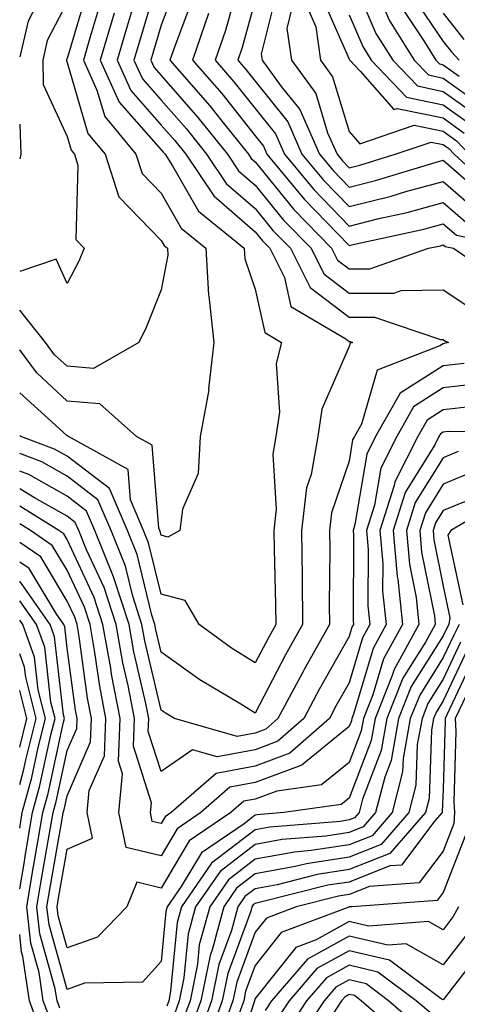
# Model space of a CAD drawing. Units: inches. Extents: x 1023923 to 1026563, y 7229258 to 7231898.
# Drawn here: x 1023923 to 1023970, y 7230782 to 7230886 of the extents above; entities that cross this region are included whole.
import ezdxf

# ---------------------------------------------------------------- set-up
doc = ezdxf.new("R2010")
doc.units = ezdxf.units.IN
doc.header["$MEASUREMENT"] = 0
doc.layers.add('Contour_10237229', color=7, linetype='Continuous', true_color=0x9a7770)

msp = doc.modelspace()

# ---------------------------------------------------------------- linework, layer by layer
at = {"layer": 'Contour_10237229'}
for points in [[(1023938.05, 7230891.7, 2950), (1023935.82, 7230884.16, 2950), (1023935.16, 7230881.92, 2950), (1023936.06, 7230879.93, 2950), (1023938.05, 7230877.66, 2950), (1023940.73, 7230874.61, 2950), (1023942.89, 7230871.92, 2950), (1023944.96, 7230868.82, 2950), (1023948.05, 7230866.16, 2950), (1023949.94, 7230863.82, 2950), (1023951.8, 7230861.92, 2950), (1023953.89, 7230857.75, 2950), (1023958.05, 7230854.59, 2950), (1023960.73, 7230854.6, 2950), (1023967.76, 7230852.21, 2950), (1023968.05, 7230852.21, 2950), (1023968.23, 7230852.1, 2950), (1023968.6, 7230851.92, 2950), (1023968.17, 7230851.8, 2950), (1023968.05, 7230851.78, 2950), (1023967.68, 7230851.56, 2950), (1023961.02, 7230848.96, 2950), (1023959.36, 7230843.23, 2950), (1023958.62, 7230841.92, 2950), (1023958.42, 7230841.55, 2950), (1023958.05, 7230839.28, 2950), (1023956.17, 7230833.8, 2950), (1023955.96, 7230831.92, 2950), (1023955.98, 7230829.85, 2950), (1023955.92, 7230824.05, 2950), (1023955.94, 7230821.92, 2950), (1023953.28, 7230817.15, 2950), (1023953.11, 7230816.85, 2950), (1023950.47, 7230811.92, 2950), (1023949.18, 7230810.79, 2950), (1023948.05, 7230810.36, 2950), (1023946.14, 7230810.01, 2950), (1023939.46, 7230811.92, 2950), (1023938.58, 7230812.45, 2950), (1023938.05, 7230812.82, 2950), (1023936.31, 7230820.18, 2950), (1023936, 7230821.92, 2950), (1023935.04, 7230824.93, 2950), (1023934.26, 7230828.12, 2950), (1023932.74, 7230831.92, 2950), (1023931.33, 7230835.19, 2950), (1023928.05, 7230837.7, 2950), (1023925.35, 7230839.21, 2950), (1023923, 7230840.09, 2950)], [(1023958.05, 7230891.44, 2961), (1023960.9, 7230884.77, 2961), (1023962.68, 7230881.92, 2961), (1023965.32, 7230879.18, 2961), (1023968.05, 7230878.61, 2961), (1023971.94, 7230875.82, 2961)], [(1023930.3, 7230889.66, 2946), (1023928.05, 7230882.12, 2946), (1023927.99, 7230881.99, 2946), (1023927.97, 7230881.92, 2946), (1023927.97, 7230881.84, 2946), (1023928.05, 7230881.67, 2946), (1023930.26, 7230874.14, 2946), (1023932.11, 7230871.92, 2946), (1023933.54, 7230867.4, 2946), (1023938.05, 7230862.77, 2946), (1023938.36, 7230862.22, 2946), (1023938.73, 7230861.92, 2946), (1023938.77, 7230861.2, 2946), (1023938.05, 7230857.5, 2946), (1023936.47, 7230853.5, 2946), (1023935.69, 7230851.92, 2946), (1023930.84, 7230849.13, 2946), (1023928.05, 7230849.38, 2946), (1023926.72, 7230850.59, 2946), (1023925.75, 7230851.92, 2946), (1023923, 7230855.36, 2946)], [(1023939.77, 7230890.2, 2951), (1023938.05, 7230885.66, 2951), (1023937.19, 7230882.77, 2951), (1023936.94, 7230881.92, 2951), (1023937.29, 7230881.16, 2951), (1023938.05, 7230880.29, 2951), (1023941.96, 7230875.84, 2951), (1023945.1, 7230871.92, 2951), (1023946.29, 7230870.15, 2951), (1023948.05, 7230868.63, 2951), (1023951.06, 7230864.93, 2951), (1023953.99, 7230861.92, 2951), (1023955.34, 7230859.21, 2951), (1023958.05, 7230857.15, 2951), (1023962.8, 7230857.17, 2951), (1023963.58, 7230857.45, 2951), (1023968.05, 7230857.49, 2951), (1023971.41, 7230855.28, 2951)], [(1023946.27, 7230890.13, 2954), (1023944.89, 7230885.08, 2954), (1023943.79, 7230881.92, 2954), (1023945.78, 7230879.64, 2954), (1023948.05, 7230876.79, 2954), (1023950.22, 7230874.09, 2954), (1023951.17, 7230871.92, 2954), (1023954.28, 7230868.16, 2954), (1023958.05, 7230864.29, 2954), (1023961.21, 7230865.08, 2954), (1023964.22, 7230865.74, 2954), (1023968.05, 7230866.78, 2954), (1023970.67, 7230864.53, 2954)], [(1023925.71, 7230889.58, 2944), (1023923.89, 7230886.08, 2944), (1023923, 7230882.29, 2944)], [(1023935.61, 7230889.47, 2949), (1023934.44, 7230885.53, 2949), (1023933.36, 7230881.92, 2949), (1023934.83, 7230878.7, 2949), (1023938.05, 7230875.03, 2949), (1023939.5, 7230873.38, 2949), (1023940.67, 7230871.92, 2949), (1023943.64, 7230867.5, 2949), (1023948.05, 7230863.68, 2949), (1023948.83, 7230862.71, 2949), (1023949.61, 7230861.92, 2949), (1023951.16, 7230858.81, 2949), (1023951.86, 7230855.73, 2949), (1023957.68, 7230852.3, 2949), (1023958.05, 7230852.01, 2949), (1023958.15, 7230852.01, 2949), (1023958.42, 7230851.92, 2949), (1023958.15, 7230851.82, 2949), (1023958.05, 7230851.47, 2949), (1023955.14, 7230844.82, 2949), (1023954.71, 7230841.92, 2949), (1023954.01, 7230837.88, 2949), (1023953.52, 7230836.45, 2949), (1023952.99, 7230831.92, 2949), (1023953.05, 7230826.92, 2949), (1023953.09, 7230821.92, 2949), (1023951.29, 7230818.69, 2949), (1023948.05, 7230812.51, 2949), (1023946.53, 7230813.44, 2949), (1023942.15, 7230816.03, 2949), (1023938.05, 7230818.97, 2949), (1023937.48, 7230821.35, 2949), (1023937.39, 7230821.92, 2949), (1023937.07, 7230822.9, 2949), (1023935.49, 7230829.35, 2949), (1023934.46, 7230831.92, 2949), (1023932.54, 7230836.4, 2949), (1023928.05, 7230839.83, 2949), (1023926.7, 7230840.58, 2949), (1023923.11, 7230841.92, 2949), (1023923, 7230842.02, 2949)], [(1023941.43, 7230888.54, 2952), (1023939.46, 7230883.32, 2952), (1023938.97, 7230881.92, 2952), (1023943.21, 7230877.08, 2952), (1023944.38, 7230875.59, 2952), (1023947.33, 7230871.92, 2952), (1023947.62, 7230871.48, 2952), (1023948.05, 7230871.11, 2952), (1023952.17, 7230866.04, 2952), (1023956.17, 7230861.92, 2952), (1023956.8, 7230860.67, 2952), (1023958.05, 7230859.73, 2952), (1023960.24, 7230859.74, 2952), (1023966.49, 7230861.92, 2952), (1023967.78, 7230862.2, 2952), (1023968.05, 7230862.28, 2952), (1023968.25, 7230862.12, 2952), (1023969.14, 7230861.92, 2952), (1023974.42, 7230858.28, 2952)], [(1023950.41, 7230889.56, 2956), (1023948.69, 7230882.56, 2956), (1023948.79, 7230881.92, 2956), (1023950.82, 7230879.14, 2956), (1023952.8, 7230876.68, 2956), (1023954.91, 7230871.92, 2956), (1023956.33, 7230870.2, 2956), (1023958.05, 7230868.43, 2956), (1023960.84, 7230869.13, 2956), (1023967.19, 7230871.06, 2956), (1023968.05, 7230871.3, 2956), (1023972.7, 7230867.27, 2956)], [(1023955.04, 7230888.91, 2959), (1023958.05, 7230882.02, 2959), (1023958.09, 7230881.95, 2959), (1023958.11, 7230881.92, 2959), (1023959.22, 7230880.74, 2959), (1023962.8, 7230876.67, 2959), (1023963.17, 7230876.79, 2959), (1023968.05, 7230875.78, 2959), (1023970.3, 7230874.17, 2959)], [(1023961.21, 7230888.76, 2962), (1023962.31, 7230886.19, 2962), (1023964.98, 7230881.92, 2962), (1023966.49, 7230880.35, 2962), (1023968.05, 7230880.03, 2962), (1023972.78, 7230876.64, 2962)], [(1023964.83, 7230888.71, 2964), (1023968.05, 7230883.91, 2964), (1023968.93, 7230882.8, 2964), (1023969.75, 7230881.92, 2964)], [(1023931.68, 7230888.29, 2947), (1023930.51, 7230884.39, 2947), (1023929.79, 7230881.92, 2947), (1023931.21, 7230878.75, 2947), (1023932.05, 7230875.92, 2947), (1023935.37, 7230871.92, 2947), (1023936.02, 7230869.89, 2947), (1023938.05, 7230867.8, 2947), (1023940.18, 7230864.06, 2947), (1023942.8, 7230861.92, 2947), (1023943.09, 7230856.96, 2947), (1023943.13, 7230856.83, 2947), (1023943.64, 7230851.92, 2947), (1023943.09, 7230846.97, 2947), (1023943.11, 7230846.86, 2947), (1023942.21, 7230841.92, 2947), (1023941.98, 7230837.98, 2947), (1023940.32, 7230834.2, 2947), (1023940.04, 7230831.92, 2947), (1023938.75, 7230831.22, 2947), (1023938.05, 7230831.41, 2947), (1023937.95, 7230831.82, 2947), (1023937.91, 7230831.92, 2947), (1023937.8, 7230832.16, 2947), (1023937.11, 7230840.98, 2947), (1023935.43, 7230841.92, 2947), (1023931.51, 7230845.38, 2947), (1023928.05, 7230845.68, 2947), (1023924.81, 7230848.67, 2947), (1023923, 7230851.12, 2947)], [(1023928.05, 7230888.1, 2945), (1023925.94, 7230884.03, 2945), (1023925.45, 7230881.92, 2945), (1023925.49, 7230879.35, 2945), (1023928.05, 7230873.8, 2945), (1023928.48, 7230872.35, 2945), (1023928.83, 7230871.92, 2945), (1023929.2, 7230870.78, 2945), (1023928.99, 7230862.86, 2945), (1023929.87, 7230861.92, 2945), (1023929.32, 7230860.64, 2945), (1023928.05, 7230858.19, 2945), (1023926.88, 7230860.76, 2945), (1023923, 7230859.47, 2945)], [(1023948.05, 7230888.3, 2955), (1023946.68, 7230883.29, 2955), (1023946.21, 7230881.92, 2955), (1023947.07, 7230880.93, 2955), (1023948.05, 7230879.7, 2955), (1023951.51, 7230875.38, 2955), (1023953.03, 7230871.92, 2955), (1023955.32, 7230869.18, 2955), (1023958.05, 7230866.36, 2955), (1023962.5, 7230867.48, 2955), (1023964.09, 7230867.96, 2955), (1023968.05, 7230869.04, 2955), (1023971.86, 7230865.74, 2955)], [(1023952.05, 7230887.92, 2957), (1023951.41, 7230885.28, 2957), (1023951.9, 7230881.92, 2957), (1023954.5, 7230878.38, 2957), (1023955.75, 7230874.21, 2957), (1023956.76, 7230871.92, 2957), (1023957.35, 7230871.22, 2957), (1023958.05, 7230870.49, 2957), (1023959.18, 7230870.78, 2957), (1023962.93, 7230871.92, 2957), (1023966.76, 7230873.22, 2957), (1023968.05, 7230872.95, 2957), (1023968.66, 7230872.52, 2957), (1023969.22, 7230871.92, 2957), (1023973.83, 7230867.7, 2957)], [(1023963.64, 7230887.5, 2963), (1023965.98, 7230883.99, 2963), (1023967.27, 7230881.92, 2963), (1023967.66, 7230881.52, 2963), (1023968.05, 7230881.44, 2963), (1023969.75, 7230880.22, 2963)], [(1023933.05, 7230886.91, 2948), (1023931.57, 7230881.92, 2948), (1023933.6, 7230877.47, 2948), (1023938.05, 7230872.4, 2948), (1023938.26, 7230872.14, 2948), (1023938.46, 7230871.92, 2948), (1023939.26, 7230870.7, 2948), (1023942.01, 7230865.88, 2948), (1023946.88, 7230861.92, 2948), (1023946.94, 7230860.81, 2948), (1023948.05, 7230857.58, 2948), (1023949.09, 7230852.96, 2948), (1023950.86, 7230851.92, 2948), (1023950.3, 7230849.66, 2948), (1023950.65, 7230844.51, 2948), (1023950.26, 7230841.92, 2948), (1023949.92, 7230840.05, 2948), (1023950.3, 7230834.17, 2948), (1023950.04, 7230831.92, 2948), (1023950.06, 7230829.92, 2948), (1023950.22, 7230824.09, 2948), (1023950.24, 7230821.92, 2948), (1023949.46, 7230820.51, 2948), (1023948.05, 7230817.83, 2948), (1023945.53, 7230819.39, 2948), (1023942.09, 7230821.92, 2948), (1023940.59, 7230824.47, 2948), (1023938.05, 7230825.16, 2948), (1023936.72, 7230830.59, 2948), (1023936.17, 7230831.92, 2948), (1023934.79, 7230835.19, 2948), (1023934.53, 7230838.39, 2948), (1023928.19, 7230841.92, 2948), (1023928.11, 7230841.98, 2948), (1023928.05, 7230841.99, 2948), (1023927.19, 7230842.77, 2948), (1023923, 7230846.56, 2948)], [(1023943.09, 7230886.88, 2953), (1023941.39, 7230881.92, 2953), (1023944.5, 7230878.37, 2953), (1023948.05, 7230873.88, 2953), (1023948.93, 7230872.79, 2953), (1023949.3, 7230871.92, 2953), (1023953.26, 7230867.13, 2953), (1023958.05, 7230862.22, 2953), (1023958.46, 7230862.33, 2953), (1023966, 7230863.97, 2953), (1023968.05, 7230864.53, 2953), (1023969.46, 7230863.32, 2953), (1023975.98, 7230861.92, 2953)], [(1023953.62, 7230887.49, 2958), (1023954.5, 7230885.47, 2958), (1023955, 7230881.92, 2958), (1023956.29, 7230880.16, 2958), (1023958.05, 7230874.33, 2958), (1023959.18, 7230873.04, 2958), (1023964.96, 7230875.01, 2958), (1023968.05, 7230874.36, 2958), (1023969.48, 7230873.35, 2958), (1023970.82, 7230871.92, 2958)], [(1023958.05, 7230886.73, 2960), (1023959.5, 7230883.37, 2960), (1023960.39, 7230881.92, 2960), (1023964.14, 7230878.01, 2960), (1023968.05, 7230877.19, 2960), (1023971.12, 7230874.99, 2960)], [(1023968.05, 7230886.91, 2965), (1023970.26, 7230884.13, 2965)], [(1023923, 7230875.12, 2944), (1023923.13, 7230871.92, 2944), (1023923, 7230871.45, 2944)], [(1023970.28, 7230849.68, 2951), (1023968.05, 7230849.44, 2951), (1023963.46, 7230846.51, 2951), (1023960.86, 7230841.92, 2951), (1023959.92, 7230840.05, 2951), (1023958.66, 7230832.54, 2951), (1023958.46, 7230831.92, 2951), (1023958.5, 7230831.46, 2951), (1023958.46, 7230822.33, 2951), (1023958.5, 7230821.92, 2951), (1023958.34, 7230821.63, 2951), (1023958.05, 7230820.63, 2951), (1023954.89, 7230815.07, 2951), (1023953.21, 7230811.92, 2951), (1023950.47, 7230809.51, 2951), (1023948.05, 7230808.61, 2951), (1023943.99, 7230807.86, 2951), (1023941.37, 7230808.61, 2951), (1023938.05, 7230806.3, 2951), (1023936.68, 7230810.56, 2951), (1023936.74, 7230811.92, 2951), (1023936.43, 7230813.54, 2951), (1023935.14, 7230819.01, 2951), (1023934.63, 7230821.92, 2951), (1023933.03, 7230826.9, 2951), (1023932.99, 7230826.98, 2951), (1023931, 7230831.92, 2951), (1023930.12, 7230833.99, 2951), (1023928.05, 7230835.56, 2951), (1023923.99, 7230837.86, 2951), (1023923, 7230838.22, 2951)], [(1023972.39, 7230847.57, 2952), (1023968.05, 7230847.09, 2952), (1023964.91, 7230845.07, 2952), (1023963.11, 7230841.92, 2952), (1023961.41, 7230838.56, 2952), (1023960.75, 7230834.62, 2952), (1023959.89, 7230831.92, 2952), (1023960.06, 7230829.91, 2952), (1023960.04, 7230823.9, 2952), (1023960.26, 7230821.92, 2952), (1023959.46, 7230820.5, 2952), (1023958.05, 7230815.73, 2952), (1023956.66, 7230813.3, 2952), (1023955.94, 7230811.92, 2952), (1023951.74, 7230808.23, 2952), (1023948.05, 7230806.86, 2952), (1023943.89, 7230806.09, 2952), (1023939.1, 7230801.92, 2952), (1023938.48, 7230801.49, 2952), (1023938.05, 7230800.77, 2952), (1023937.11, 7230800.99, 2952), (1023936.92, 7230801.92, 2952), (1023937.01, 7230802.96, 2952), (1023935.1, 7230808.97, 2952), (1023935.22, 7230811.92, 2952), (1023934.53, 7230815.44, 2952), (1023933.97, 7230817.84, 2952), (1023933.25, 7230821.92, 2952), (1023931.98, 7230825.86, 2952), (1023930.1, 7230829.87, 2952), (1023929.28, 7230831.92, 2952), (1023928.91, 7230832.78, 2952), (1023928.05, 7230833.43, 2952), (1023924.57, 7230835.39, 2952), (1023923, 7230836.36, 2952)], [(1023971.21, 7230845.09, 2953), (1023968.05, 7230844.73, 2953), (1023966.33, 7230843.64, 2953), (1023965.35, 7230841.92, 2953), (1023962.89, 7230837.08, 2953), (1023962.84, 7230836.71, 2953), (1023961.31, 7230831.92, 2953), (1023961.62, 7230828.36, 2953), (1023961.6, 7230825.47, 2953), (1023962, 7230821.92, 2953), (1023960.59, 7230819.38, 2953), (1023958.52, 7230812.38, 2953), (1023958.32, 7230811.92, 2953), (1023958.28, 7230811.69, 2953), (1023958.05, 7230811.07, 2953), (1023953.6, 7230807.48, 2953), (1023953.01, 7230806.96, 2953), (1023948.05, 7230805.11, 2953), (1023945.35, 7230804.62, 2953), (1023942.27, 7230801.92, 2953), (1023939.75, 7230800.21, 2953), (1023938.05, 7230797.33, 2953), (1023934.34, 7230798.22, 2953), (1023933.54, 7230801.92, 2953), (1023933.93, 7230806.04, 2953), (1023933.5, 7230807.38, 2953), (1023933.69, 7230811.92, 2953), (1023932.78, 7230816.65, 2953), (1023932.68, 7230817.28, 2953), (1023931.86, 7230821.92, 2953), (1023930.94, 7230824.81, 2953), (1023928.05, 7230830.97, 2953), (1023927.7, 7230831.57, 2953), (1023927.17, 7230831.92, 2953), (1023923, 7230834.5, 2953)], [(1023977.68, 7230842.28, 2954), (1023968.58, 7230842.44, 2954), (1023968.05, 7230842.38, 2954), (1023967.78, 7230842.2, 2954), (1023967.6, 7230841.92, 2954), (1023967.15, 7230841.02, 2954), (1023964.01, 7230835.95, 2954), (1023962.72, 7230831.92, 2954), (1023963.15, 7230827.03, 2954), (1023963.21, 7230826.76, 2954), (1023963.73, 7230821.92, 2954), (1023961.7, 7230818.27, 2954), (1023960.57, 7230814.44, 2954), (1023959.57, 7230811.92, 2954), (1023959.34, 7230810.63, 2954), (1023958.05, 7230807.26, 2954), (1023955.1, 7230804.88, 2954), (1023950.34, 7230804.21, 2954), (1023948.05, 7230803.36, 2954), (1023946.84, 7230803.13, 2954), (1023945.45, 7230801.92, 2954), (1023941.04, 7230798.93, 2954), (1023938.05, 7230793.89, 2954), (1023935.45, 7230794.52, 2954), (1023934.4, 7230791.92, 2954), (1023931.29, 7230788.68, 2954), (1023928.05, 7230787.53, 2954), (1023927.09, 7230790.95, 2954), (1023926.98, 7230791.92, 2954), (1023927.13, 7230792.84, 2954), (1023928.05, 7230798.04, 2954), (1023930.76, 7230799.21, 2954), (1023930.18, 7230801.92, 2954), (1023930.39, 7230804.26, 2954), (1023932.01, 7230807.96, 2954), (1023932.17, 7230811.92, 2954), (1023931.51, 7230815.37, 2954), (1023931, 7230818.96, 2954), (1023930.49, 7230821.92, 2954), (1023929.89, 7230823.77, 2954), (1023928.05, 7230827.7, 2954), (1023926.47, 7230830.34, 2954), (1023924.14, 7230831.92, 2954), (1023923, 7230832.63, 2954)], [(1023969.65, 7230840.32, 2955), (1023968.05, 7230839.66, 2955), (1023965.08, 7230834.88, 2955), (1023964.14, 7230831.92, 2955), (1023964.46, 7230828.33, 2955), (1023965.16, 7230824.81, 2955), (1023965.47, 7230821.92, 2955), (1023962.82, 7230817.14, 2955), (1023962.64, 7230816.51, 2955), (1023960.82, 7230811.92, 2955), (1023960.39, 7230809.58, 2955), (1023958.05, 7230803.45, 2955), (1023957.19, 7230802.77, 2955), (1023951.1, 7230801.92, 2955), (1023948.28, 7230801.69, 2955), (1023948.05, 7230801.65, 2955), (1023946.88, 7230800.74, 2955), (1023942.33, 7230797.65, 2955), (1023940.18, 7230794.06, 2955), (1023938.69, 7230791.92, 2955), (1023938.56, 7230791.41, 2955), (1023938.05, 7230786.1, 2955), (1023936.06, 7230783.91, 2955), (1023929.91, 7230783.77, 2955), (1023928.05, 7230783.11, 2955), (1023926.12, 7230789.99, 2955), (1023925.9, 7230791.92, 2955), (1023926.21, 7230793.76, 2955), (1023927.56, 7230801.43, 2955), (1023927.64, 7230801.92, 2955), (1023927.74, 7230802.24, 2955), (1023928.05, 7230803.71, 2955), (1023930.55, 7230809.43, 2955), (1023930.65, 7230811.92, 2955), (1023930.22, 7230814.1, 2955), (1023929.34, 7230820.64, 2955), (1023929.1, 7230821.92, 2955), (1023928.85, 7230822.72, 2955), (1023928.05, 7230824.42, 2955), (1023925.24, 7230829.11, 2955), (1023923, 7230830.63, 2955)], [(1023971.64, 7230838.32, 2956), (1023968.05, 7230836.86, 2956), (1023966.16, 7230833.8, 2956), (1023965.55, 7230831.92, 2956), (1023965.76, 7230829.63, 2956), (1023967.11, 7230822.86, 2956), (1023967.21, 7230821.92, 2956), (1023966.17, 7230820.05, 2956), (1023963.75, 7230816.21, 2956), (1023962.05, 7230811.92, 2956), (1023961.45, 7230808.52, 2956), (1023959.46, 7230803.34, 2956), (1023959.1, 7230801.92, 2956), (1023958.62, 7230801.35, 2956), (1023958.05, 7230801.14, 2956), (1023957.11, 7230800.99, 2956), (1023949.61, 7230800.37, 2956), (1023948.05, 7230800.08, 2956), (1023943.42, 7230796.54, 2956), (1023940.2, 7230791.92, 2956), (1023939.75, 7230790.23, 2956), (1023939.05, 7230782.92, 2956), (1023938.85, 7230781.92, 2956), (1023938.64, 7230781.34, 2956)], [(1023971.64, 7230835.51, 2957), (1023968.05, 7230834.05, 2957), (1023967.23, 7230832.73, 2957), (1023966.98, 7230831.92, 2957), (1023967.05, 7230830.93, 2957), (1023968.05, 7230825.99, 2957), (1023968.77, 7230822.64, 2957), (1023968.64, 7230821.92, 2957), (1023968.44, 7230821.54, 2957), (1023968.05, 7230820.72, 2957), (1023964.65, 7230815.32, 2957), (1023963.3, 7230811.92, 2957), (1023962.5, 7230807.47, 2957), (1023961.84, 7230805.7, 2957), (1023960.86, 7230801.92, 2957), (1023959.55, 7230800.42, 2957), (1023958.05, 7230799.82, 2957), (1023955.57, 7230799.43, 2957), (1023950.92, 7230799.05, 2957), (1023948.05, 7230798.52, 2957), (1023944.32, 7230795.66, 2957), (1023941.7, 7230791.92, 2957), (1023940.92, 7230789.05, 2957), (1023940.47, 7230784.35, 2957), (1023939.98, 7230781.92, 2957), (1023939.48, 7230780.5, 2957)], [(1023974.67, 7230835.31, 2958), (1023968.87, 7230831.92, 2958), (1023968.56, 7230831.41, 2958), (1023970.14, 7230824.02, 2958)], [(1023927.27, 7230781.14, 2956), (1023926.98, 7230781.92, 2956), (1023926.78, 7230783.18, 2956), (1023925.14, 7230789.02, 2956), (1023924.83, 7230791.92, 2956), (1023925.3, 7230794.67, 2956), (1023926.25, 7230800.12, 2956), (1023926.55, 7230801.92, 2956), (1023926.88, 7230803.09, 2956), (1023928.05, 7230808.52, 2956), (1023929.09, 7230810.88, 2956), (1023929.12, 7230811.92, 2956), (1023928.95, 7230812.82, 2956), (1023928.05, 7230819.41, 2956), (1023927.8, 7230821.67, 2956), (1023927.7, 7230821.92, 2956), (1023926.88, 7230823.09, 2956), (1023924.01, 7230827.88, 2956), (1023923, 7230828.56, 2956)], [(1023926.19, 7230780.06, 2957), (1023925.51, 7230781.92, 2957), (1023925.06, 7230784.91, 2957), (1023924.18, 7230788.05, 2957), (1023923.75, 7230791.92, 2957), (1023924.38, 7230795.6, 2957), (1023924.94, 7230798.8, 2957), (1023925.47, 7230801.92, 2957), (1023926.02, 7230803.95, 2957), (1023927.66, 7230811.53, 2957), (1023927.76, 7230811.92, 2957), (1023927.66, 7230812.31, 2957), (1023926.72, 7230820.6, 2957), (1023926.25, 7230821.92, 2957), (1023923, 7230826.52, 2957)], [(1023923, 7230793.81, 2958), (1023923.46, 7230796.52, 2958), (1023923.62, 7230797.5, 2958), (1023924.38, 7230801.92, 2958), (1023925.16, 7230804.81, 2958), (1023926.33, 7230810.19, 2958), (1023926.76, 7230811.92, 2958), (1023926.31, 7230813.65, 2958), (1023925.67, 7230819.53, 2958), (1023924.79, 7230821.92, 2958), (1023923, 7230824.45, 2958)], [(1023923, 7230800.25, 2959), (1023923.28, 7230801.92, 2959), (1023924.3, 7230805.67, 2959), (1023924.98, 7230808.86, 2959), (1023925.75, 7230811.92, 2959), (1023924.98, 7230814.99, 2959), (1023924.59, 7230818.46, 2959), (1023923.32, 7230821.92, 2959), (1023923, 7230822.38, 2959)], [(1023969.75, 7230821.92, 2958), (1023969.18, 7230820.8, 2958), (1023968.05, 7230818.4, 2958), (1023965.55, 7230814.42, 2958), (1023964.55, 7230811.92, 2958), (1023963.79, 7230807.66, 2958), (1023963.73, 7230806.24, 2958), (1023962.64, 7230801.92, 2958), (1023960.49, 7230799.47, 2958), (1023958.05, 7230798.5, 2958), (1023954.01, 7230797.88, 2958), (1023952.25, 7230797.73, 2958), (1023948.05, 7230796.96, 2958), (1023945.2, 7230794.77, 2958), (1023943.21, 7230791.92, 2958), (1023942.11, 7230787.86, 2958), (1023941.92, 7230785.79, 2958), (1023941.12, 7230781.92, 2958), (1023940.3, 7230779.66, 2958)], [(1023969.91, 7230820.05, 2959), (1023968.05, 7230816.1, 2959), (1023966.43, 7230813.53, 2959), (1023965.8, 7230811.92, 2959), (1023965.3, 7230809.18, 2959), (1023965.14, 7230804.83, 2959), (1023964.4, 7230801.92, 2959), (1023961.45, 7230798.52, 2959), (1023958.05, 7230797.17, 2959), (1023953.5, 7230796.47, 2959), (1023952.31, 7230796.18, 2959), (1023948.05, 7230795.4, 2959), (1023946.08, 7230793.89, 2959), (1023944.71, 7230791.92, 2959), (1023943.48, 7230787.34, 2959), (1023943.25, 7230786.72, 2959), (1023942.27, 7230781.92, 2959), (1023941.14, 7230778.83, 2959)], [(1023923, 7230804.91, 2960), (1023923.44, 7230806.53, 2960), (1023923.66, 7230807.53, 2960), (1023924.75, 7230811.92, 2960), (1023923.64, 7230816.32, 2960), (1023923.52, 7230817.39, 2960), (1023923, 7230818.82, 2960)], [(1023970.65, 7230819.31, 2960), (1023968.05, 7230813.79, 2960), (1023967.33, 7230812.64, 2960), (1023967.03, 7230811.92, 2960), (1023966.82, 7230810.69, 2960), (1023966.55, 7230803.41, 2960), (1023966.17, 7230801.92, 2960), (1023962.39, 7230797.58, 2960), (1023958.05, 7230795.86, 2960), (1023954.63, 7230795.34, 2960), (1023950.39, 7230794.26, 2960), (1023948.05, 7230793.83, 2960), (1023946.96, 7230793, 2960), (1023946.21, 7230791.92, 2960), (1023945.53, 7230789.4, 2960), (1023944.2, 7230785.78, 2960), (1023943.4, 7230781.92, 2960), (1023941.98, 7230777.99, 2960)], [(1023971.39, 7230818.57, 2961), (1023968.44, 7230812.31, 2961), (1023968.25, 7230811.92, 2961), (1023968.26, 7230811.71, 2961), (1023968.05, 7230804.43, 2961), (1023967.95, 7230802.01, 2961), (1023967.93, 7230801.92, 2961), (1023967.17, 7230801.04, 2961), (1023963.62, 7230796.35, 2961), (1023962.39, 7230796.27, 2961), (1023958.05, 7230794.54, 2961), (1023955.78, 7230794.2, 2961), (1023948.48, 7230792.36, 2961), (1023948.05, 7230792.27, 2961), (1023947.85, 7230792.13, 2961), (1023947.7, 7230791.92, 2961), (1023947.58, 7230791.45, 2961), (1023945.14, 7230784.83, 2961), (1023944.55, 7230781.92, 2961), (1023942.82, 7230777.16, 2961)], [(1023923, 7230808.89, 2961), (1023923.75, 7230811.92, 2961), (1023923, 7230814.89, 2961)], [(1023970.51, 7230814.37, 2962), (1023969.32, 7230811.92, 2962), (1023969.4, 7230810.56, 2962), (1023969.18, 7230803.05, 2962), (1023969.26, 7230801.92, 2962), (1023969.2, 7230800.77, 2962), (1023968.05, 7230797.82, 2962), (1023965.51, 7230794.46, 2962), (1023960.22, 7230794.08, 2962), (1023958.05, 7230793.22, 2962), (1023956.92, 7230793.05, 2962), (1023952.42, 7230791.92, 2962), (1023949.26, 7230790.71, 2962), (1023948.05, 7230789.2, 2962), (1023946.1, 7230783.88, 2962), (1023945.69, 7230781.92, 2962), (1023944.34, 7230778.2, 2962)], [(1023970.43, 7230799.54, 2963), (1023968.05, 7230793.42, 2963), (1023967.41, 7230792.57, 2963), (1023958.36, 7230791.92, 2963), (1023958.07, 7230791.9, 2963), (1023958.05, 7230791.9, 2963), (1023958.01, 7230791.88, 2963), (1023950.82, 7230789.16, 2963), (1023948.05, 7230785.68, 2963), (1023947.03, 7230782.94, 2963), (1023946.84, 7230781.92, 2963), (1023946.14, 7230780.01, 2963)], [(1023969.67, 7230791.92, 2964), (1023969.12, 7230790.86, 2964), (1023968.05, 7230789.47, 2964), (1023966.49, 7230790.36, 2964), (1023960.1, 7230789.86, 2964), (1023958.05, 7230790.35, 2964), (1023954.53, 7230788.4, 2964), (1023952.39, 7230787.59, 2964), (1023948.05, 7230782.15, 2964), (1023947.97, 7230781.92, 2964), (1023947.93, 7230781.8, 2964), (1023945.57, 7230774.4, 2964)], [(1023970.75, 7230789.22, 2965), (1023968.05, 7230785.74, 2965), (1023964.1, 7230787.98, 2965), (1023962.15, 7230787.83, 2965), (1023958.05, 7230788.8, 2965), (1023953.62, 7230786.34, 2965), (1023949.79, 7230781.92, 2965), (1023949.1, 7230780.88, 2965)], [(1023925.12, 7230778.98, 2958), (1023924.05, 7230781.92, 2958), (1023923.34, 7230786.64, 2958), (1023923.21, 7230787.08, 2958), (1023923, 7230788.97, 2958)], [(1023972.37, 7230787.6, 2966), (1023968.05, 7230782.01, 2966), (1023967.85, 7230782.12, 2966), (1023962.35, 7230786.23, 2966), (1023958.05, 7230787.24, 2966), (1023954.61, 7230785.35, 2966), (1023951.66, 7230781.92, 2966), (1023950.22, 7230779.75, 2966)], [(1023966.72, 7230780.59, 2967), (1023965.18, 7230781.92, 2967), (1023961.1, 7230784.97, 2967), (1023958.05, 7230785.69, 2967), (1023955.63, 7230784.35, 2967), (1023953.52, 7230781.92, 2967), (1023951.33, 7230778.63, 2967)], [(1023965.35, 7230779.22, 2968), (1023962.25, 7230781.92, 2968), (1023959.85, 7230783.72, 2968), (1023958.05, 7230784.14, 2968), (1023956.62, 7230783.35, 2968), (1023955.39, 7230781.92, 2968), (1023952.46, 7230777.51, 2968)], [(1023964.01, 7230777.87, 2969), (1023959.32, 7230781.92, 2969), (1023958.6, 7230782.46, 2969), (1023958.05, 7230782.58, 2969), (1023957.62, 7230782.35, 2969), (1023957.25, 7230781.92, 2969), (1023955.67, 7230779.55, 2969)]]:
    msp.add_polyline3d(points, dxfattribs=at)

doc.saveas('drawing.dxf')
